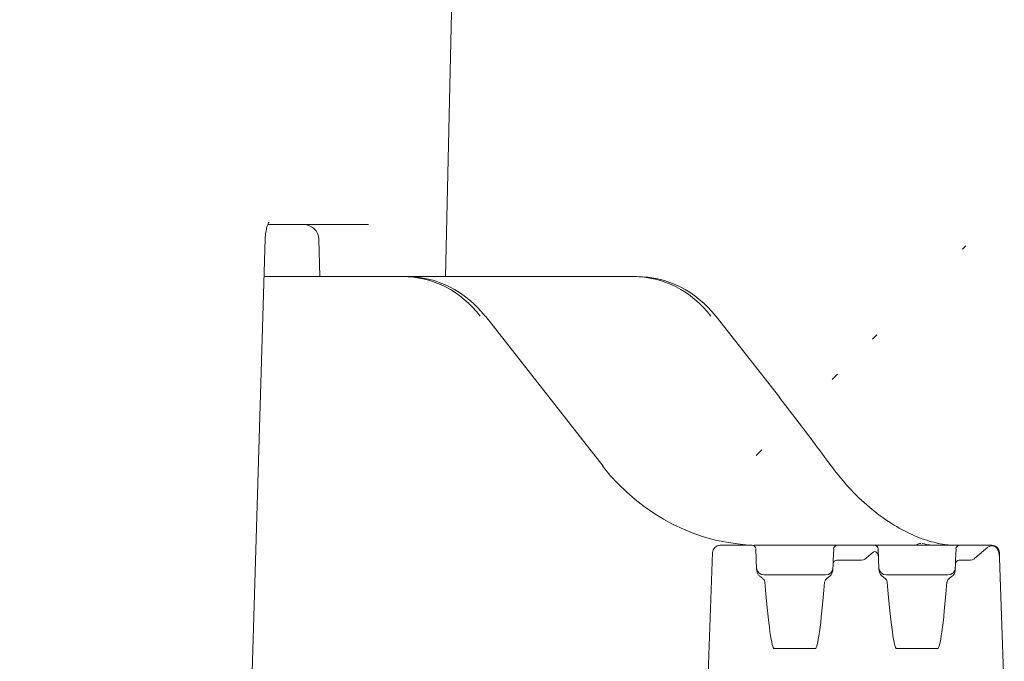
# Model space of a CAD drawing. Units: millimetres. Extents: x 1729 to 4640, y 377 to 3730.
# Drawn here: x 2618 to 2751, y 2600 to 2686 of the extents above; entities that cross this region are included whole.
import ezdxf

# ---------------------------------------------------------------- set-up
doc = ezdxf.new("R2010")
doc.units = ezdxf.units.MM
doc.header["$LTSCALE"] = 20
doc.linetypes.add('SLD-Durchgehend', pattern=[0])
doc.layers.add('MAßLINIE_MAßZEICHNUNGEN', color=7, linetype='SLD-Durchgehend')
doc.styles.add('SLDTEXTSTYLE0', font='Opinion Pro')
doc.dimstyles.new('SLDDIMSTYLE0', dxfattribs={"dimtxt": 102.732747, "dimasz": 70, "dimexe": 0, "dimexo": 0.0625, "dimgap": 25.683187, "dimtad": 0, "dimdec": 0, "dimrnd": 1e-09, "dimzin": 12, "dimdsep": 46, "dimtxsty": 'SLDTEXTSTYLE0', "dimsah": 1, "dimcen": 0.09, "dimadec": 0, "dimazin": 3, "dimtfac": 1, "dimtdec": 0, "dimtofl": 0, "dimtmove": 0, "dimatfit": 3, "dimfxl": 1, "dimfrac": 2, "dimtolj": 1, "dimtzin": 12, "dimarcsym": 0})

# ---------------------------------------------------------------- blocks, each defined once
blk = doc.blocks.new('_D_4')
at = {"layer": 'MAßLINIE_MAßZEICHNUNGEN', "color": 7}
for p, q in [((2367.34, 3225.65), (1990.89, 3225.65)), ((2010.89, 3225.65), (2010.89, 2812.55)), ((2010.89, 2091.5), (2010.89, 2498.97)), ((2646.57, 2091.5), (1990.89, 2091.5))]:
    blk.add_line(p, q, dxfattribs=at)
for points in [[(2010.89, 3225.65), (1980.89, 3155.65), (2040.89, 3155.65)], [(2010.89, 2091.5), (2040.89, 2161.5), (1980.89, 2161.5)]]:
    blk.add_solid(points, dxfattribs=at)
at = {"layer": 'MAßLINIE_MAßZEICHNUNGEN', "color": 7, "insert": (1953.35, 2498.97), "char_height": 105.833, "attachment_point": 1, "rotation": 90, "style": 'SLDTEXTSTYLE0'}
blk.add_mtext('1134', dxfattribs=at)
blk = doc.blocks.new('_D_5')
at = {"layer": 'MAßLINIE_MAßZEICHNUNGEN', "color": 7}
for p, q in [((2414.34, 3145.65), (1768.49, 3145.65)), ((1788.49, 3145.65), (1788.49, 2775.37)), ((1788.49, 2091.5), (1788.49, 2461.79)), ((2646.57, 2091.5), (1768.49, 2091.5))]:
    blk.add_line(p, q, dxfattribs=at)
for points in [[(1788.49, 3145.65), (1758.49, 3075.65), (1818.49, 3075.65)], [(1788.49, 2091.5), (1818.49, 2161.5), (1758.49, 2161.5)]]:
    blk.add_solid(points, dxfattribs=at)
at = {"layer": 'MAßLINIE_MAßZEICHNUNGEN', "color": 7, "insert": (1730.95, 2461.79), "char_height": 105.833, "attachment_point": 1, "rotation": 90, "style": 'SLDTEXTSTYLE0'}
blk.add_mtext('1054', dxfattribs=at)

msp = doc.modelspace()

# ---------------------------------------------------------------- hatches: boundary and pattern name
at = {"linetype": 'SLD-Durchgehend', "lineweight": 18}
h = msp.add_hatch(dxfattribs=at)
h.set_pattern_fill('ANSI31', scale=20, angle=3e-322, style=0)
edge = h.paths.add_edge_path(flags=0)
edge.add_line((2727.71, 2578.71), (2727.74, 2577.92))
edge.add_arc((2728.24, 2577.94), 0.5, 182, 270)
edge.add_line((2728.24, 2577.44), (2731.32, 2577.44))
edge.add_ellipse((2731.32, 2576.94), major_axis=(1, 0), ratio=0.5, start_angle=30, end_angle=90, ccw=False)
edge.add_line((2732.19, 2577.19), (2733.13, 2576.38))
edge.add_ellipse((2733.36, 2577.17), major_axis=(-0.031, -0.883), ratio=0.565918, start_angle=335.4618, end_angle=450)
edge.add_line((2733.86, 2577.15), (2733.92, 2578.71))
edge.add_spline(control_points=[(2733.92, 2578.71), (2733.92, 2578.85), (2733.95, 2578.99), (2734.01, 2579.13), (2734.06, 2579.26), (2734.13, 2579.38), (2734.22, 2579.49), (2734.3, 2579.58), (2734.39, 2579.65), (2734.48, 2579.71)], knot_values=[0, 0, 0, 0, 0.000425, 0.000425, 0.000425, 0.000849, 0.000849, 0.000849, 0.001192, 0.001192, 0.001192, 0.001192], weights=[1, 1, 1, 1, 1, 1, 1, 1, 1, 1], degree=3, periodic=0)
edge.add_spline(control_points=[(2734.48, 2579.71), (2734.61, 2579.79), (2734.73, 2579.88), (2734.82, 2579.99), (2734.89, 2580.05), (2734.94, 2580.13), (2734.98, 2580.21), (2735.01, 2580.27), (2735.03, 2580.34), (2735.04, 2580.4)], knot_values=[0.000984, 0.000984, 0.000984, 0.000984, 0.001421, 0.001421, 0.001421, 0.0017, 0.0017, 0.0017, 0.001894, 0.001894, 0.001894, 0.001894], weights=[1, 1, 1, 1, 1, 1, 1, 1, 1, 1], degree=3, periodic=0)
edge.add_ellipse((2733.62, 2512.97), major_axis=(2.67, 76.4), ratio=0.026161, start_angle=0.0523, end_angle=28.0928, ccw=False)
edge.add_line((2736.29, 2589.37), (2741.84, 2589.37))
edge.add_ellipse((2744.5, 2512.97), major_axis=(2.67, -76.4), ratio=0.026161, start_angle=151.9072, end_angle=179.9477, ccw=False)
edge.add_spline(control_points=[(2743.09, 2580.4), (2743.1, 2580.33), (2743.12, 2580.27), (2743.15, 2580.21), (2743.18, 2580.14), (2743.23, 2580.07), (2743.28, 2580.02), (2743.36, 2579.92), (2743.46, 2579.84), (2743.57, 2579.76), (2743.59, 2579.75), (2743.62, 2579.73), (2743.64, 2579.71)], knot_values=[0, 0, 0, 0, 0.000201, 0.000201, 0.000201, 0.000433, 0.000433, 0.000433, 0.000814, 0.000814, 0.000814, 0.000905, 0.000905, 0.000905, 0.000905], weights=[1, 1, 1, 1, 1, 1, 1, 1, 1, 1, 1, 1, 1], degree=3, periodic=0)
edge.add_spline(control_points=[(2743.64, 2579.71), (2743.75, 2579.65), (2743.85, 2579.56), (2743.93, 2579.46), (2744.01, 2579.36), (2744.07, 2579.24), (2744.12, 2579.12), (2744.17, 2578.99), (2744.2, 2578.85), (2744.21, 2578.71)], knot_values=[0, 0, 0, 0, 0.000386, 0.000386, 0.000386, 0.00077, 0.00077, 0.00077, 0.001193, 0.001193, 0.001193, 0.001193], weights=[1, 1, 1, 1, 1, 1, 1, 1, 1, 1], degree=3, periodic=0)
edge.add_line((2744.21, 2578.71), (2744.24, 2577.92))
edge.add_arc((2744.74, 2577.94), 0.5, 182, 270)
edge.add_line((2744.74, 2577.44), (2745.98, 2577.44))
edge.add_ellipse((2745.98, 2576.94), major_axis=(1, 0), ratio=0.5, start_angle=30, end_angle=90, ccw=False)
edge.add_line((2746.85, 2577.19), (2748.58, 2575.69))
edge.add_ellipse((2749.45, 2575.94), major_axis=(1, 0), ratio=0.5, start_angle=210, end_angle=225.7933)
edge.add_spline(control_points=[(2748.75, 2575.58), (2748.77, 2575.57), (2748.78, 2575.57), (2748.8, 2575.56), (2748.91, 2575.52), (2749.04, 2575.5), (2749.15, 2575.5)], knot_values=[0, 0, 0, 0, 0.000057, 0.000057, 0.000057, 0.000421, 0.000421, 0.000421, 0.000421], weights=[1, 1, 1, 1, 1, 1, 1], degree=3, periodic=0)
edge.add_spline(control_points=[(2749.15, 2575.5), (2749.24, 2575.5), (2749.33, 2575.52), (2749.41, 2575.55), (2749.48, 2575.57), (2749.56, 2575.61), (2749.62, 2575.66), (2749.69, 2575.71), (2749.75, 2575.77), (2749.79, 2575.83)], knot_values=[0, 0, 0, 0, 0.000257, 0.000257, 0.000257, 0.000502, 0.000502, 0.000502, 0.000743, 0.000743, 0.000743, 0.000743], weights=[1, 1, 1, 1, 1, 1, 1, 1, 1, 1], degree=3, periodic=0)
edge.add_ellipse((2749.17, 2577.18), major_axis=(0.06, 1.77), ratio=0.565918, start_angle=221.589, end_angle=270)
edge.add_line((2750.17, 2577.14), (2750.81, 2595.44))
edge.add_line((2750.81, 2595.44), (2750.17, 2613.74))
edge.add_ellipse((2749.17, 2613.7), major_axis=(0.06, -1.77), ratio=0.565918, start_angle=90, end_angle=138.411)
edge.add_spline(control_points=[(2749.79, 2615.05), (2749.75, 2615.1), (2749.71, 2615.15), (2749.66, 2615.2), (2749.59, 2615.26), (2749.5, 2615.3), (2749.42, 2615.33), (2749.33, 2615.36), (2749.24, 2615.38), (2749.15, 2615.38)], knot_values=[0, 0, 0, 0, 0.0002, 0.0002, 0.0002, 0.000477, 0.000477, 0.000477, 0.000746, 0.000746, 0.000746, 0.000746], weights=[1, 1, 1, 1, 1, 1, 1, 1, 1, 1], degree=3, periodic=0)
edge.add_spline(control_points=[(2749.15, 2615.38), (2749.1, 2615.38), (2749.05, 2615.38), (2748.99, 2615.37), (2748.91, 2615.36), (2748.83, 2615.34), (2748.75, 2615.3)], knot_values=[0, 0, 0, 0, 0.00016, 0.00016, 0.00016, 0.000416, 0.000416, 0.000416, 0.000416], weights=[1, 1, 1, 1, 1, 1, 1], degree=3, periodic=0)
edge.add_ellipse((2749.45, 2614.94), major_axis=(1, 0), ratio=0.5, start_angle=134.2067, end_angle=150)
edge.add_line((2748.58, 2615.19), (2746.85, 2613.69))
edge.add_ellipse((2745.98, 2613.94), major_axis=(1, 0), ratio=0.5, start_angle=270, end_angle=330, ccw=False)
edge.add_line((2745.98, 2613.44), (2744.74, 2613.44))
edge.add_arc((2744.74, 2612.94), 0.5, 90, 178)
edge.add_line((2744.24, 2612.96), (2744.21, 2612.17))
edge.add_spline(control_points=[(2744.21, 2612.17), (2744.2, 2612.03), (2744.17, 2611.89), (2744.12, 2611.75), (2744.07, 2611.62), (2744, 2611.5), (2743.9, 2611.39), (2743.83, 2611.3), (2743.74, 2611.23), (2743.64, 2611.17)], knot_values=[0, 0, 0, 0, 0.000425, 0.000425, 0.000425, 0.000849, 0.000849, 0.000849, 0.001192, 0.001192, 0.001192, 0.001192], weights=[1, 1, 1, 1, 1, 1, 1, 1, 1, 1], degree=3, periodic=0)
edge.add_spline(control_points=[(2743.64, 2611.17), (2743.52, 2611.09), (2743.4, 2611), (2743.3, 2610.89), (2743.24, 2610.83), (2743.18, 2610.75), (2743.14, 2610.67), (2743.11, 2610.61), (2743.1, 2610.54), (2743.09, 2610.48)], knot_values=[0.000984, 0.000984, 0.000984, 0.000984, 0.001421, 0.001421, 0.001421, 0.0017, 0.0017, 0.0017, 0.001894, 0.001894, 0.001894, 0.001894], weights=[1, 1, 1, 1, 1, 1, 1, 1, 1, 1], degree=3, periodic=0)
edge.add_ellipse((2744.5, 2677.91), major_axis=(-2.67, -76.4), ratio=0.026161, start_angle=0.0523, end_angle=28.0928, ccw=False)
edge.add_line((2741.84, 2601.51), (2736.29, 2601.51))
edge.add_ellipse((2733.62, 2677.91), major_axis=(-2.67, 76.4), ratio=0.026161, start_angle=151.9072, end_angle=179.9477, ccw=False)
edge.add_spline(control_points=[(2735.04, 2610.48), (2735.03, 2610.55), (2735.01, 2610.61), (2734.98, 2610.67), (2734.95, 2610.74), (2734.9, 2610.81), (2734.85, 2610.87), (2734.77, 2610.96), (2734.67, 2611.05), (2734.56, 2611.12), (2734.54, 2611.13), (2734.51, 2611.15), (2734.48, 2611.17)], knot_values=[0, 0, 0, 0, 0.000201, 0.000201, 0.000201, 0.000433, 0.000433, 0.000433, 0.000814, 0.000814, 0.000814, 0.000905, 0.000905, 0.000905, 0.000905], weights=[1, 1, 1, 1, 1, 1, 1, 1, 1, 1, 1, 1, 1], degree=3, periodic=0)
edge.add_spline(control_points=[(2734.48, 2611.17), (2734.38, 2611.23), (2734.28, 2611.32), (2734.2, 2611.42), (2734.12, 2611.52), (2734.05, 2611.64), (2734, 2611.76), (2733.95, 2611.89), (2733.92, 2612.03), (2733.92, 2612.17)], knot_values=[0, 0, 0, 0, 0.000386, 0.000386, 0.000386, 0.00077, 0.00077, 0.00077, 0.001193, 0.001193, 0.001193, 0.001193], weights=[1, 1, 1, 1, 1, 1, 1, 1, 1, 1], degree=3, periodic=0)
edge.add_line((2733.92, 2612.17), (2733.86, 2613.73))
edge.add_ellipse((2733.36, 2613.71), major_axis=(-0.031, 0.883), ratio=0.565918, start_angle=270, end_angle=384.5382)
edge.add_line((2733.13, 2614.51), (2732.19, 2613.69))
edge.add_ellipse((2731.32, 2613.94), major_axis=(1, 0), ratio=0.5, start_angle=270, end_angle=330, ccw=False)
edge.add_line((2731.32, 2613.44), (2728.24, 2613.44))
edge.add_arc((2728.24, 2612.94), 0.5, 90, 178)
edge.add_line((2727.74, 2612.96), (2727.71, 2612.17))
edge.add_spline(control_points=[(2727.71, 2612.17), (2727.7, 2612.03), (2727.67, 2611.89), (2727.62, 2611.75), (2727.57, 2611.62), (2727.5, 2611.5), (2727.4, 2611.39), (2727.33, 2611.3), (2727.24, 2611.23), (2727.14, 2611.17)], knot_values=[0, 0, 0, 0, 0.000425, 0.000425, 0.000425, 0.000849, 0.000849, 0.000849, 0.001192, 0.001192, 0.001192, 0.001192], weights=[1, 1, 1, 1, 1, 1, 1, 1, 1, 1], degree=3, periodic=0)
edge.add_spline(control_points=[(2727.14, 2611.17), (2727.02, 2611.09), (2726.9, 2611), (2726.8, 2610.89), (2726.74, 2610.83), (2726.68, 2610.75), (2726.64, 2610.67), (2726.61, 2610.61), (2726.6, 2610.54), (2726.59, 2610.48)], knot_values=[0.000984, 0.000984, 0.000984, 0.000984, 0.001421, 0.001421, 0.001421, 0.0017, 0.0017, 0.0017, 0.001894, 0.001894, 0.001894, 0.001894], weights=[1, 1, 1, 1, 1, 1, 1, 1, 1, 1], degree=3, periodic=0)
edge.add_ellipse((2728, 2677.91), major_axis=(-2.67, -76.4), ratio=0.026161, start_angle=0.0523, end_angle=28.0928, ccw=False)
edge.add_line((2725.34, 2601.51), (2719.79, 2601.51))
edge.add_ellipse((2717.12, 2677.91), major_axis=(-2.67, 76.4), ratio=0.026161, start_angle=151.9072, end_angle=179.9477, ccw=False)
edge.add_spline(control_points=[(2718.54, 2610.48), (2718.53, 2610.55), (2718.51, 2610.61), (2718.48, 2610.67), (2718.45, 2610.74), (2718.4, 2610.81), (2718.35, 2610.87), (2718.27, 2610.96), (2718.17, 2611.05), (2718.06, 2611.12), (2718.04, 2611.13), (2718.01, 2611.15), (2717.98, 2611.17)], knot_values=[0, 0, 0, 0, 0.000201, 0.000201, 0.000201, 0.000433, 0.000433, 0.000433, 0.000814, 0.000814, 0.000814, 0.000905, 0.000905, 0.000905, 0.000905], weights=[1, 1, 1, 1, 1, 1, 1, 1, 1, 1, 1, 1, 1], degree=3, periodic=0)
edge.add_spline(control_points=[(2717.98, 2611.17), (2717.88, 2611.23), (2717.78, 2611.32), (2717.7, 2611.42), (2717.62, 2611.52), (2717.55, 2611.64), (2717.5, 2611.76), (2717.45, 2611.89), (2717.42, 2612.03), (2717.42, 2612.17)], knot_values=[0, 0, 0, 0, 0.000386, 0.000386, 0.000386, 0.00077, 0.00077, 0.00077, 0.001193, 0.001193, 0.001193, 0.001193], weights=[1, 1, 1, 1, 1, 1, 1, 1, 1, 1], degree=3, periodic=0)
edge.add_line((2717.42, 2612.17), (2717.32, 2614.96))
edge.add_arc((2716.82, 2614.94), 0.5, 2, 90)
edge.add_line((2716.82, 2615.44), (2712.48, 2615.44))
edge.add_arc((2712.48, 2614.44), 1, 90, 178)
edge.add_line((2711.48, 2614.48), (2710.81, 2595.44))
edge.add_line((2710.81, 2595.44), (2711.48, 2576.41))
edge.add_arc((2712.48, 2576.44), 1, 182, 270)
edge.add_line((2712.48, 2575.44), (2716.82, 2575.44))
edge.add_arc((2716.82, 2575.94), 0.5, 270, 358)
edge.add_line((2717.32, 2575.92), (2717.42, 2578.71))
edge.add_spline(control_points=[(2717.42, 2578.71), (2717.42, 2578.85), (2717.45, 2578.99), (2717.51, 2579.13), (2717.56, 2579.26), (2717.63, 2579.38), (2717.72, 2579.49), (2717.8, 2579.58), (2717.89, 2579.65), (2717.98, 2579.71)], knot_values=[0, 0, 0, 0, 0.000425, 0.000425, 0.000425, 0.000849, 0.000849, 0.000849, 0.001192, 0.001192, 0.001192, 0.001192], weights=[1, 1, 1, 1, 1, 1, 1, 1, 1, 1], degree=3, periodic=0)
edge.add_spline(control_points=[(2717.98, 2579.71), (2718.11, 2579.79), (2718.23, 2579.88), (2718.32, 2579.99), (2718.39, 2580.05), (2718.44, 2580.13), (2718.48, 2580.21), (2718.51, 2580.27), (2718.53, 2580.34), (2718.54, 2580.4)], knot_values=[0.000984, 0.000984, 0.000984, 0.000984, 0.001421, 0.001421, 0.001421, 0.0017, 0.0017, 0.0017, 0.001894, 0.001894, 0.001894, 0.001894], weights=[1, 1, 1, 1, 1, 1, 1, 1, 1, 1], degree=3, periodic=0)
edge.add_ellipse((2717.12, 2512.97), major_axis=(2.67, 76.4), ratio=0.026161, start_angle=0.0523, end_angle=28.0928, ccw=False)
edge.add_line((2719.79, 2589.37), (2725.34, 2589.37))
edge.add_ellipse((2728, 2512.97), major_axis=(2.67, -76.4), ratio=0.026161, start_angle=151.9072, end_angle=179.9477, ccw=False)
edge.add_spline(control_points=[(2726.59, 2580.4), (2726.6, 2580.33), (2726.62, 2580.27), (2726.65, 2580.21), (2726.68, 2580.14), (2726.73, 2580.07), (2726.78, 2580.02), (2726.86, 2579.92), (2726.96, 2579.84), (2727.07, 2579.76), (2727.09, 2579.75), (2727.12, 2579.73), (2727.14, 2579.71)], knot_values=[0, 0, 0, 0, 0.000201, 0.000201, 0.000201, 0.000433, 0.000433, 0.000433, 0.000814, 0.000814, 0.000814, 0.000905, 0.000905, 0.000905, 0.000905], weights=[1, 1, 1, 1, 1, 1, 1, 1, 1, 1, 1, 1, 1], degree=3, periodic=0)
edge.add_spline(control_points=[(2727.14, 2579.71), (2727.25, 2579.65), (2727.35, 2579.56), (2727.43, 2579.46), (2727.51, 2579.36), (2727.57, 2579.24), (2727.62, 2579.12), (2727.67, 2578.99), (2727.7, 2578.85), (2727.71, 2578.71)], knot_values=[0, 0, 0, 0, 0.000386, 0.000386, 0.000386, 0.00077, 0.00077, 0.00077, 0.001193, 0.001193, 0.001193, 0.001193], weights=[1, 1, 1, 1, 1, 1, 1, 1, 1, 1], degree=3, periodic=0)

# ---------------------------------------------------------------- linework, layer by layer
at = {"color": 7, "linetype": 'SLD-Durchgehend', "lineweight": 18}
for p, q in [((2675.47, 2651.69), (2678.52, 2784.19)), ((2665.1, 2658.69), (2651.51, 2658.69)), ((2648.57, 2569.47), (2651.18, 2656.77)), ((2658.39, 2656.75), (2658.54, 2651.69)), ((2651.03, 2651.69), (2669.68, 2651.69)), ((2669.68, 2651.69), (2670.21, 2651.69)), ((2670.21, 2651.69), (2700.76, 2651.69)), ((2700.76, 2651.69), (2701.29, 2651.69)), ((2696.72, 2626.13), (2680.9, 2646.31)), ((2720.55, 2635.38), (2711.99, 2646.31)), ((2712.48, 2615.44), (2716.82, 2615.44)), ((2717.32, 2614.96), (2717.42, 2612.17)), ((2720.26, 2615.44), (2726.8, 2615.44)), ((2726.8, 2615.44), (2728.3, 2615.44)), ((2727.75, 2613.46), (2727.81, 2614.96)), ((2728.3, 2615.44), (2733.32, 2615.44)), ((2733.32, 2615.44), (2736.81, 2615.44)), ((2733.82, 2614.96), (2733.86, 2613.73)), ((2736.81, 2615.44), (2743.3, 2615.44)), ((2743.3, 2615.44), (2744.8, 2615.44)), ((2744.25, 2613.46), (2744.31, 2614.96)), ((2744.8, 2615.44), (2748.92, 2615.44)), ((2748.58, 2615.19), (2746.85, 2613.69)), ((2748.92, 2615.44), (2749.15, 2615.44)), ((2710.81, 2595.44), (2711.48, 2614.48)), ((2711.48, 2614.48), (2711.48, 2614.5)), ((2733.13, 2614.51), (2732.19, 2613.69)), ((2733.86, 2613.73), (2733.92, 2612.17)), ((2750.15, 2614.48), (2750.17, 2613.74)), ((2750.17, 2613.74), (2750.81, 2595.44)), ((2727.71, 2612.17), (2727.74, 2612.96)), ((2727.74, 2612.96), (2727.75, 2613.46)), ((2731.32, 2613.44), (2728.24, 2613.44)), ((2744.21, 2612.17), (2744.24, 2612.96)), ((2744.24, 2612.96), (2744.25, 2613.46)), ((2744.74, 2613.44), (2745.98, 2613.44)), ((2718.41, 2611.44), (2719.48, 2611.44)), ((2719.48, 2611.44), (2725.65, 2611.44)), ((2725.65, 2611.44), (2726.72, 2611.44)), ((2734.91, 2611.44), (2735.98, 2611.44)), ((2735.98, 2611.44), (2742.15, 2611.44)), ((2742.15, 2611.44), (2743.22, 2611.44)), ((2725.34, 2601.51), (2719.79, 2601.51)), ((2741.84, 2601.51), (2736.29, 2601.51))]:
    msp.add_line(p, q, dxfattribs=at)
at = {"color": 7, "linetype": 'SLD-Durchgehend', "lineweight": 18, "flags": 128}
for points in [[(2680.9, 2646.31), (2680.88, 2646.32), (2680.82, 2646.33)], [(2711.99, 2646.31), (2711.96, 2646.32), (2711.9, 2646.33)], [(2720.55, 2635.38), (2720.52, 2635.4), (2720.46, 2635.41)], [(2696.72, 2626.13), (2696.69, 2626.15), (2696.63, 2626.16)]]:
    msp.add_lwpolyline(points, dxfattribs=at)
at = {"color": 7, "linetype": 'SLD-Durchgehend', "lineweight": 18}
for centre, radius, start, end in [((2656.39, 2656.69), 2, 1.6515, 90), ((2712.48, 2614.44), 1, 90, 178), ((2716.82, 2614.94), 0.5, 2, 90), ((2728.3, 2614.94), 0.5, 90, 178), ((2733.32, 2614.94), 0.5, 2, 90), ((2739.63, 2614.71), 1, 93.8793, 133.0034), ((2744.8, 2614.94), 0.5, 90, 178), ((2749.15, 2614.44), 1, 2, 90), ((2718.41, 2612.44), 1, 182, 270), ((2726.72, 2612.44), 1, 270, 358), ((2728.24, 2612.94), 0.5, 90, 178), ((2734.91, 2612.44), 1, 182, 270), ((2743.22, 2612.44), 1, 270, 358), ((2744.74, 2612.94), 0.5, 90, 178)]:
    msp.add_arc(centre, radius, start, end, dxfattribs=at)
for centre, major_axis, ratio, start_param, end_param in [((2669.48, 2636.69), (1.22, 14.96), 0.916496, 5.48505, 6.357715), ((2670.4, 2636.69), (-1.22, 14.96), 0.916496, 5.335991, 6.208656), ((2700.57, 2636.69), (1.22, 14.96), 0.916496, 5.48505, 6.357715), ((2701.49, 2636.69), (-1.22, 14.96), 0.916496, 5.335991, 6.208656), ((2703.34, 2633.04), (-46.31, 56.07), 0.203876, 4.424116, 4.58718), ((2717.44, 2645.44), (-2.69, 29.9), 0.916279, 2.186569, 3.059234), ((2749.45, 2614.94), (1, 0), 0.5, 2.342348, 2.617994), ((2749.17, 2613.7), (0.06, -1.77), 0.565918, 1.570796, 2.415728), ((2731.32, 2613.94), (1, 0), 0.5, 4.712389, 5.759587), ((2733.36, 2613.71), (-0.031, 0.883), 0.565918, 4.712389, 6.711457), ((2745.98, 2613.94), (1, 0), 0.5, 4.712389, 5.759587), ((2717.12, 2677.91), (-2.67, 76.4), 0.026161, 2.651281, 3.140679), ((2728, 2677.91), (-2.67, -76.4), 0.026161, 0.000914, 0.490312), ((2733.62, 2677.91), (-2.67, 76.4), 0.026161, 2.651281, 3.140679), ((2744.5, 2677.91), (-2.67, -76.4), 0.026161, 0.000914, 0.490312)]:
    msp.add_ellipse(centre, major_axis=major_axis, ratio=ratio, start_param=start_param, end_param=end_param, dxfattribs=at)
for points, knots in [([(2651.18, 2656.77), (2651.18, 2656.93), (2651.21, 2657.38), (2651.31, 2658.06), (2651.48, 2658.64), (2651.63, 2658.96), (2651.65, 2658.99), (2651.66, 2659.01)], [0, 0, 0, 0, 0.140968, 0.412224, 0.646217, 0.839487, 1, 1, 1, 1]), ([(2744.31, 2615.44), (2744.05, 2615.45), (2743.15, 2615.47), (2741.35, 2615.77), (2738.78, 2616.63), (2735.94, 2618.09), (2733.01, 2620.17), (2730.08, 2622.83), (2728.34, 2625.04), (2727.46, 2626.16)], [0, 0, 0, 0, 0.06197, 0.215928, 0.37328, 0.527985, 0.68732, 0.841395, 1, 1, 1, 1]), ([(2717.84, 2615.44), (2717.84, 2615.44), (2717.57, 2615.44), (2717.3, 2615.44), (2717.16, 2615.44), (2717.14, 2615.44)], [0, 0, 0, 0, 0.003657, 0.839594, 1, 1, 1, 1]), ([(2717.84, 2615.44), (2717.84, 2615.44), (2718.04, 2615.44), (2718.6, 2615.44), (2719.44, 2615.44), (2719.99, 2615.44), (2720.26, 2615.44)], [0, 0, 0, 0, 0.0016293, 0.3340713, 0.6670468, 1, 1, 1, 1]), ([(2739.75, 2615.7), (2739.75, 2615.7), (2740.14, 2615.59), (2740.65, 2615.49), (2741.12, 2615.45), (2741.31, 2615.44), (2741.38, 2615.44), (2741.4, 2615.44), (2741.41, 2615.44)], [0, 0, 0, 0, 0.008751, 0.553969, 0.828021, 0.952262, 0.991914, 1, 1, 1, 1]), ([(2748.75, 2615.3), (2748.83, 2615.33), (2748.96, 2615.37), (2749.1, 2615.38), (2749.15, 2615.38)], [0, 0, 0, 0, 0.6132205, 1, 1, 1, 1]), ([(2749.15, 2615.38), (2749.24, 2615.37), (2749.42, 2615.35), (2749.65, 2615.22), (2749.75, 2615.1), (2749.79, 2615.05)], [0, 0, 0, 0, 0.360369, 0.7302429, 1, 1, 1, 1]), ([(2717.98, 2611.17), (2717.88, 2611.25), (2717.68, 2611.41), (2717.48, 2611.76), (2717.44, 2612.03), (2717.42, 2612.17)], [0, 0, 0, 0, 0.3235321, 0.6455994, 1, 1, 1, 1]), ([(2717.98, 2611.17), (2718.01, 2611.15), (2718.14, 2611.07), (2718.32, 2610.91), (2718.49, 2610.69), (2718.52, 2610.55), (2718.54, 2610.48)], [0, 0, 0, 0, 0.100401, 0.521934, 0.778212, 1, 1, 1, 1]), ([(2726.59, 2610.48), (2726.6, 2610.54), (2726.64, 2610.7), (2726.83, 2610.95), (2727.02, 2611.08), (2727.14, 2611.17)], [0, 0, 0, 0, 0.213508, 0.520783, 1, 1, 1, 1]), ([(2727.71, 2612.17), (2727.69, 2612.03), (2727.65, 2611.75), (2727.44, 2611.39), (2727.23, 2611.24), (2727.14, 2611.17)], [0, 0, 0, 0, 0.355787, 0.711259, 1, 1, 1, 1]), ([(2734.48, 2611.17), (2734.38, 2611.25), (2734.18, 2611.41), (2733.98, 2611.76), (2733.94, 2612.03), (2733.92, 2612.17)], [0, 0, 0, 0, 0.323532, 0.645599, 1, 1, 1, 1]), ([(2734.48, 2611.17), (2734.51, 2611.15), (2734.64, 2611.07), (2734.82, 2610.91), (2734.99, 2610.69), (2735.02, 2610.55), (2735.04, 2610.48)], [0, 0, 0, 0, 0.100401, 0.521934, 0.778212, 1, 1, 1, 1]), ([(2743.09, 2610.48), (2743.1, 2610.54), (2743.14, 2610.7), (2743.33, 2610.95), (2743.52, 2611.08), (2743.64, 2611.17)], [0, 0, 0, 0, 0.213508, 0.520783, 1, 1, 1, 1]), ([(2744.21, 2612.17), (2744.19, 2612.03), (2744.15, 2611.75), (2743.94, 2611.39), (2743.73, 2611.24), (2743.64, 2611.17)], [0, 0, 0, 0, 0.355787, 0.711259, 1, 1, 1, 1])]:
    msp.add_open_spline(points, degree=3, knots=knots, dxfattribs=at)

# ---------------------------------------------------------------- dimensions: what is measured, and where the dimension line sits
at = {"layer": 'MAßLINIE_MAßZEICHNUNGEN', "color": 7}
for base, p1, picture, middle in [((2010.89, 2091.5), (2387.34, 3225.65), '_D_4', (2010.89, 2655.76)), ((1788.49, 2091.5), (2434.34, 3145.65), '_D_5', (1788.49, 2618.58))]:
    dim = msp.add_linear_dim(base=base, p1=p1, p2=(2666.57, 2091.5), angle=90, dimstyle='SLDDIMSTYLE0', dxfattribs=at)
    dim.commit()
    dim.dimension.update_dxf_attribs({"geometry": picture, "text_midpoint": middle, "dimtype": 160})

doc.saveas('drawing.dxf')
